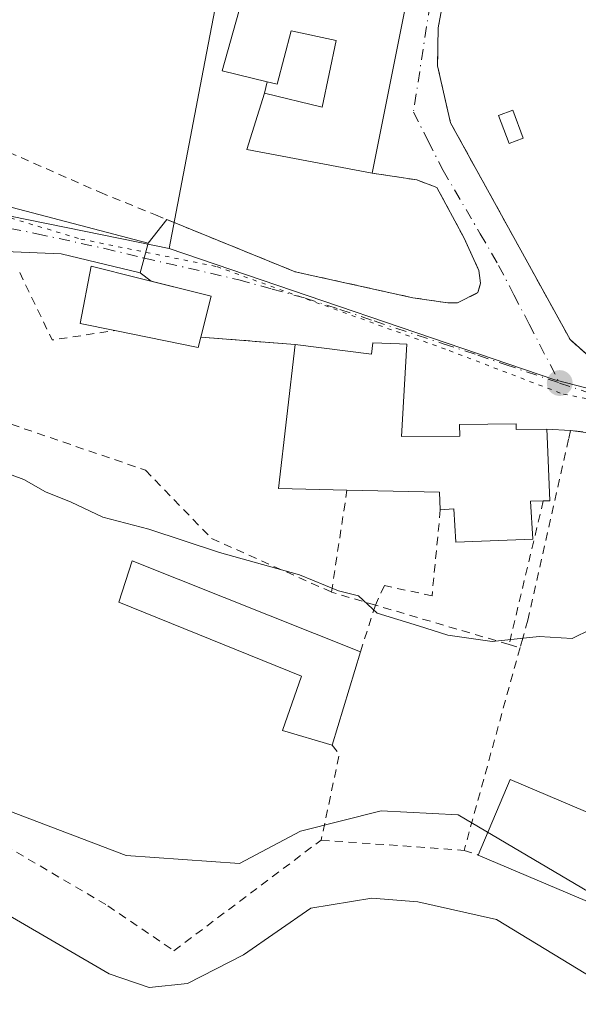
# Model space of a CAD drawing. Units: metres. Extents: x 651591 to 655049, y 4739353 to 4741742.
# Drawn here: x 652891 to 652958, y 4740843 to 4740962 of the extents above; entities that cross this region are included whole.
import ezdxf

# ---------------------------------------------------------------- set-up
doc = ezdxf.new("R2010")
doc.units = ezdxf.units.M
doc.header["$MEASUREMENT"] = 0
for name, pattern in [('DGN Style 2', [1.6480167562047852, 0.988810053722871, -0.6592067024819142]), ('DGN Style 3', [2.307223458686699, 1.648016756204785, -0.6592067024819142]), ('DGN Style 4', [2.6384748266838614, 1.318413404963828, -0.6592067024819142, 0.001648016756204785, -0.6592067024819142]), ('DGN Style 5', [1.1536117293433497, 0.4944050268614355, -0.6592067024819142])]:
    doc.linetypes.add(name, pattern=pattern)
for name, color, linetype, lineweight in [('Alambrada', 7, 'DGN Style 2', 0), ('Corriente natural lineal', 142, 'Continuous', 13), ('Curva de nivel normal', 30, 'Continuous', 0), ('Edificación Cxs', 1, 'Continuous', 13), ('Edificación industrial Cxs', 135, 'Continuous', 13), ('Edificación ligera', 1, 'Continuous', 0), ('Edificación ligera Cxs', 1, 'Continuous', 0), ('Muro lineal', 1, 'DGN Style 3', 13), ('Núcleo urbano CxS', 7, 'Continuous', 0), ('Pista no pavimentada Cxs', 111, 'Continuous', 0), ('Pista no pavimentada eje', 91, 'DGN Style 4', 0), ('Prado CxS', 92, 'Continuous', 0), ('Punto de cota en terreno', 7, 'Continuous', 0), ('Suelo desnudo CxS', 253, 'Continuous', 0), ('Valla', 7, 'DGN Style 2', 0), ('Vía pecuaria eje', 92, 'DGN Style 5', 0), ('Vía urbana Cxs', 4, 'Continuous', 0), ('Vía urbana eje', 4, 'DGN Style 4', 0)]:
    doc.layers.add(name, color=color, linetype=linetype, lineweight=lineweight)

# ---------------------------------------------------------------- blocks, each defined once
blk = doc.blocks.new('5PATER')
at = {"layer": 'Suelo desnudo CxS', "linetype": 'Continuous', "lineweight": 0}
h = blk.add_hatch(color=51, dxfattribs=at)
edge = h.paths.add_edge_path()
edge.add_ellipse((0, 0), major_axis=(-0.1095731443231308, -0.1110710700762829), ratio=0.9994222409660322, start_angle=0, end_angle=360)
blk = doc.blocks.new('*U20')
at = {"layer": 'Vía urbana Cxs', "color": 4, "linetype": 'Continuous', "lineweight": 0}
for points in [[(652941.8901000004, 4740965.340100001, 725.8249000000069), (652941.0701000001, 4740960.7601, 725.9630999999936), (652940.9801000003, 4740956.190099999, 725.4256000000024), (652942.5500999996, 4740949.3201, 724.2069999999949), (652956.9901000002, 4740923.1601, 722.359700000001), (652961.7801000001, 4740918.920100001, 722.2473000000027)], [(652969.9401000004, 4740910.5101, 721.3993999999948), (652957.0500999996, 4740912.220100001, 722.9824999999983), (652954.1901000004, 4740912.350099999, 724.6953000000068), (652950.4901000002, 4740912.3301, 725.9808000000049), (652950.4801000003, 4740912.9901, 725.4554999999964), (652943.6401000004, 4740912.9301, 724.9989999999963), (652943.6700999998, 4740911.540100001, 726.1900000000023), (652936.6201, 4740911.470100001, 727.4833000000073), (652937.2600999996, 4740922.610099999, 725.402700000006), (652936.3901000004, 4740922.6501, 725.796100000007), (652933.1601, 4740922.7601, 727.2304000000004), (652933.0100999996, 4740921.4301, 727.9207000000025), (652923.8101000005, 4740922.5701, 724.2041000000027), (652912.4200999998, 4740923.470100001, 724.5160999999936), (652913.6700999998, 4740928.4101, 724.0089000000008), (652906.4117000002, 4740930.218499999, 724.655700000003), (652905.1001000004, 4740931.220100001, 724.2214999999997), (652905.5751, 4740933.005100001, 723.317599999995), (652906.0500999996, 4740934.790100001, 723.1628999999957), (652908.3165999996, 4740937.647700001, 723.1679000000004), (652923.7801000001, 4740931.350099999, 723.0632000000041), (652938.0201000003, 4740928.210100001, 723.0623999999953), (652942.2301000003, 4740927.590100001, 722.9138999999996), (652943.4001000002, 4740927.600099999, 722.844299999997), (652945.8601000002, 4740928.840100001, 722.793399999995), (652946.1801000005, 4740929.970100001, 722.8885000000009), (652945.9600999998, 4740931.5101, 723.0684000000037), (652944.1601, 4740935.470100001, 723.4259000000021), (652940.9101, 4740941.5101, 723.8334999999935), (652938.4801000003, 4740942.4301, 724.1946999999927), (652933.1001000004, 4740943.2401, 728.7795999999945), (652937.7401000002, 4740966.590100001, 729.4545999999973)]]:
    blk.add_polyline3d(points, dxfattribs=at)

msp = doc.modelspace()

# ---------------------------------------------------------------- linework, layer by layer
at = {"layer": 'Alambrada', "color": 7, "linetype": 'DGN Style 2', "lineweight": 0, "extrusion": (0.2160925254485232, -0.06220845440270734, 0.9743891053609465), "elevation": -153122.1284180538, "flags": 128}
msp.add_lwpolyline([(4736496.199613906, 666712.0452079311), (4736496.199613906, 666710.6354955486)], dxfattribs=at)
at = {"layer": 'Alambrada', "color": 7, "linetype": 'DGN Style 2', "lineweight": 0, "extrusion": (0.6027542223231434, 0.1187049498519319, 0.7890478327403689), "elevation": 956889.1546269616, "flags": 128}
msp.add_lwpolyline([(4525366.128215849, -1227855.501939674), (4525364.861216358, -1227856.309483787), (4525355.139246637, -1227851.054180084)], dxfattribs=at)
at = {"layer": 'Alambrada', "color": 7, "linetype": 'DGN Style 2', "lineweight": 0, "extrusion": (0.1316924283439072, -0.009466586159241636, 0.9912454227200117), "elevation": 41822.82317364377, "flags": 128}
msp.add_lwpolyline([(4775475.536081022, -308510.0607002428), (4775475.536081021, -308527.5079542663)], dxfattribs=at)
at = {"layer": 'Alambrada', "color": 7, "linetype": 'DGN Style 2', "lineweight": 0}
for points in [[(652803.2600999996, 4741107.840100001, 738.7115999999951), (652804.7301000003, 4741101.170100001, 736.5555000000023), (652804.7600999996, 4741095.9301, 735.9413999999962), (652829.5500999996, 4741077.8101, 735.9887000000017), (652824.5500999996, 4741070.1501, 735.170499999993), (652796.1300999997, 4741093.340100001, 735.2768000000069), (652786.7401000002, 4741091.270099999, 734.4242999999989), (652782.0301000001, 4741087.040100001, 734.1500999999989), (652779.5900999998, 4741078.4001, 734.3717999999935), (652779.1001000004, 4741067.920100001, 732.8626999999979), (652781.1201, 4741059.860099999, 731.2739000000003), (652785.2600999996, 4741053.350099999, 730.9174000000058), (652794.1501000002, 4741046.6601, 729.948000000004), (652815.0301000001, 4741033.1601, 730.735799999995), (652829.2600999996, 4741018.920100001, 728.7958000000073), (652840.0301000001, 4741004.460100001, 728.3136999999988), (652844.5701000001, 4740991.7301, 727.8628000000026), (652850.5900999998, 4740973.9301, 725.9296999999933), (652855.6401000004, 4740966.7601, 726.0783999999985), (652862.8501000004, 4740960.1501, 726.1987999999984), (652874.1201, 4740952.4301, 725.695200000002), (652900.2301000003, 4740940.940099999, 723.4689000000071)], [(652867.0301000001, 4740914.610099999, 722.116200000004), (652863.3400999998, 4740912.7601, 725.9441999999982), (652865.9801000003, 4740902.040100001, 727.6720999999961), (652866.8000999996, 4740887.5601, 734.6922999999952), (652868.8201000001, 4740879.590100001, 730.3608999999997), (652872.0301000001, 4740873.4001, 726.3748999999953), (652876.9200999998, 4740868.0601, 729.0179999999964), (652888.7401000002, 4740862.1801, 728.7026999999945), (652901.1901000004, 4740854.880100001, 730.9467000000004), (652909.1700999998, 4740849.460100001, 731.9321000000054), (652926.9401000004, 4740862.800100001, 723.4082000000053)], [(652867.0301000001, 4740914.610099999, 722.116200000004), (652887.0701000001, 4740910.920100001, 721.3631000000024), (652887.9801000003, 4740913.4901, 721.6857000000019), (652905.7301000003, 4740907.420100001, 721.4792000000016), (652913.7100999998, 4740899.1801, 722.686799999996), (652928.1901000004, 4740892.710100001, 720.5632000000041)], [(652941.3201000001, 4740902.640100001, 726.686600000001), (652940.3201000001, 4740892.270099999, 721.3935000000056), (652934.5701000001, 4740893.4901, 721.2403999999952), (652933.4801000003, 4740891.140100001, 720.824299999993), (652931.6700999998, 4740885.5101, 720.4199999999983)]]:
    msp.add_polyline3d(points, dxfattribs=at)
at = {"layer": 'Corriente natural lineal', "color": 142, "linetype": 'Continuous', "lineweight": 13}
msp.add_polyline3d([(652861.8901000004, 4740876.5001, 719.6420000000071), (652875.1300999997, 4740862.620100001, 718.527700000006), (652889.6901000004, 4740853.460100001, 718.7863000000071), (652901.3601000002, 4740846.6601, 718.7837000000001), (652906.1901000004, 4740845.030099999, 718.3491000000067), (652910.8101000005, 4740845.5101, 718.1484000000055), (652917.5800999999, 4740848.970100001, 718.2116999999998), (652925.6801000005, 4740854.590100001, 717.8868999999977), (652933.0701000001, 4740855.790100001, 717.3214000000008), (652938.6201, 4740855.340100001, 717.4619999999995), (652948.0800999999, 4740853.210100001, 717.0809000000008), (652969.6801000005, 4740840.120100001, 716.7060000000056), (652975.6501000002, 4740835.9801, 716.2848999999987), (652979.8201000001, 4740831.1601, 716.458700000003), (652983.3000999996, 4740817.050100001, 716.5252999999939), (652985.7100999998, 4740799.390100001, 716.1646000000038), (652990.9101999998, 4740793.421700001, 715.2250000000058), (653010.119, 4740786.912900001, 715.2373999999982), (653025.8727000002, 4740782.7247, 714.8003999999929)], dxfattribs=at)
at = {"layer": 'Curva de nivel normal', "color": 30, "linetype": 'Continuous', "lineweight": 0, "elevation": 720, "flags": 128}
msp.add_lwpolyline([(652959.5099999999, 4740888.2501), (652957.2400000002, 4740887.110099999), (652953.2400000002, 4740887.340100001), (652947.5700000003, 4740886.770099999), (652942.2199999997, 4740887.520099999), (652938.7000000002, 4740888.6601), (652933.7000000002, 4740890.190099999), (652931.4299999997, 4740892.2501), (652929.0499999998, 4740892.860099999), (652924.3200000003, 4740894.790100001), (652914.6600000003, 4740897.4801), (652906.1399999997, 4740900.3101), (652900.5899999999, 4740901.7401), (652896.7599999999, 4740903.5701), (652893.6799999997, 4740904.8201), (652891.0599999997, 4740906.300100001), (652887.8899999997, 4740907.440099999)], dxfattribs=at)
at = {"layer": 'Edificación Cxs', "color": 1, "linetype": 'Continuous', "lineweight": 13, "elevation": 732.4714999999999, "flags": 128}
msp.add_lwpolyline([(652937.7401000002, 4740966.590100001), (652933.1001000004, 4740943.2401), (652917.9600999998, 4740946.100099999), (652920.0800999999, 4740952.9101), (652927.0701000001, 4740951.190099999), (652928.7500999998, 4740959.2601), (652923.3000999996, 4740960.4301), (652921.6201, 4740953.9901), (652920.4401000004, 4740954.270099999), (652914.9901000002, 4740955.5701), (652919.6700999998, 4740972.2301)], dxfattribs=at)
at = {"layer": 'Edificación Cxs', "color": 1, "linetype": 'Continuous', "lineweight": 13, "extrusion": (-0.355054105832302, -0.02979968403026118, 0.9343706763181949), "elevation": -372420.2957842742, "flags": 128}
msp.add_lwpolyline([(-4669736.159062691, 978682.967605365), (-4669737.910323755, 978677.2716019466), (-4669754.120537312, 978683.7540158886)], dxfattribs=at)
at = {"layer": 'Edificación Cxs', "color": 1, "linetype": 'Continuous', "lineweight": 13, "extrusion": (-0.2574946325852286, -0.2576628625687278, 0.9312928451581098), "elevation": -1389013.068005832, "flags": 128}
msp.add_lwpolyline([(-2889414.021325852, 3553138.652016042), (-2889426.752082847, 3553129.332590448), (-2889430.066351421, 3553136.114073023)], dxfattribs=at)
at = {"layer": 'Edificación Cxs', "color": 1, "linetype": 'Continuous', "lineweight": 13, "flags": 128}
for points, elevation in [([(652912.4200999998, 4740923.470100001), (652912.1001000004, 4740922.2301), (652902.0401, 4740924.2601), (652897.8501000004, 4740925.110099999), (652899.1700999998, 4740932.020099999), (652904.9200999998, 4740930.590100001), (652913.6700999998, 4740928.4101)], 724.6334000000061), ([(652937.2600999996, 4740922.610099999), (652936.6201, 4740911.470100001), (652943.6700999998, 4740911.540100001), (652943.6401000004, 4740912.9301), (652950.4801000003, 4740912.9901), (652950.4901000002, 4740912.3301), (652954.1901000004, 4740912.350099999), (652954.2200999996, 4740911.5101), (652954.5201000003, 4740903.720100001), (652953.7401000002, 4740903.720100001), (652952.2100999998, 4740903.6801), (652952.4700999996, 4740899.0801), (652943.1901000004, 4740898.7401), (652942.9600999998, 4740902.7601), (652941.3201000001, 4740902.640100001), (652941.2100999998, 4740904.7601), (652930.0500999996, 4740905.0101), (652921.8000999996, 4740905.220100001), (652923.8101000005, 4740922.5701), (652933.0100999996, 4740921.4301), (652933.1601, 4740922.7601), (652936.3901000004, 4740922.6501)], 728.781799999997), ([(652931.6700999998, 4740885.5101), (652928.2600999996, 4740874.2601), (652922.2901, 4740876.0001), (652924.5800999999, 4740882.5801), (652902.5301000001, 4740891.5101), (652904.1101000002, 4740896.4801)], 720.918000000005)]:
    msp.add_lwpolyline(points, close=True, dxfattribs=dict(at, elevation=elevation))
at = {"layer": 'Edificación Cxs', "color": 1, "linetype": 'Continuous', "lineweight": 13, "extrusion": (-0.02579072565042285, -0.1794043216316479, 0.9834373024500916), "elevation": -866668.728002436, "flags": 128}
msp.add_lwpolyline([(-28339.77969200618, 4706456.488206293), (-28339.9199903385, 4706455.193851805), (-28350.16648142342, 4706455.781442397)], dxfattribs=at)
at = {"layer": 'Edificación Cxs', "color": 1, "linetype": 'Continuous', "lineweight": 13, "extrusion": (-0.3182741302568445, -0.01925314118046662, 0.9478031940038683), "elevation": -298400.0063922679, "flags": 128}
msp.add_lwpolyline([(-4692829.311420404, 889274.4133091883), (-4692830.01918827, 889265.7382314445), (-4692847.216162808, 889268.9603762962)], dxfattribs=at)
at = {"layer": 'Edificación Cxs', "color": 1, "linetype": 'Continuous', "lineweight": 13, "extrusion": (-0.1603103558082943, -0.4941544139168561, 0.854465918002062), "elevation": -2446790.291969892, "flags": 128}
msp.add_lwpolyline([(-841878.1101061241, 4025785.544874507), (-841878.8689305387, 4025787.865149202), (-841889.5614447719, 4025784.113133742)], dxfattribs=at)
at = {"layer": 'Edificación Cxs', "color": 1, "linetype": 'Continuous', "lineweight": 13, "extrusion": (0.006310643128230476, 0.02081957043712826, 0.9997633326293387), "elevation": 103543.8680691011, "flags": 128}
msp.add_lwpolyline([(750370.1220567145, -4725308.355230436), (750370.1220567146, -4725296.596997846)], dxfattribs=at)
at = {"layer": 'Edificación Cxs', "color": 1, "linetype": 'Continuous', "lineweight": 13}
for points in [[(652932.2801000001, 4740992.0701, 730.6771000000008), (652942.3800999997, 4740988.6801, 730.838699999993), (652941.5301000001, 4740986.5101, 730.6367000000029), (652935.9600999998, 4740972.1601, 729.7614000000032), (652937.6001000004, 4740971.5001, 729.1548999999941), (652936.5301000001, 4740967.7501, 730.3555999999954), (652937.9200999998, 4740967.440099999, 729.4064999999973), (652937.7401000002, 4740966.590100001, 729.4545999999973), (652933.1001000004, 4740943.2401, 728.7795999999945)], [(652920.0800999999, 4740952.9101, 727.8551000000007), (652927.0701000001, 4740951.190099999, 730.5746999999974), (652928.7500999998, 4740959.2601, 730.5638999999939), (652923.3000999996, 4740960.4301, 731.242499999993), (652921.6201, 4740953.9901, 728.8231999999989), (652920.4401000004, 4740954.270099999, 728.5400999999983)], [(652902.0401, 4740924.2601, 724.3880000000064), (652897.8501000004, 4740925.110099999, 723.7453999999999), (652899.1700999998, 4740932.020099999, 723.4578000000038), (652904.9200999998, 4740930.590100001, 724.6334000000061), (652913.6700999998, 4740928.4101, 724.0089000000008), (652912.4200999998, 4740923.470100001, 724.5160999999936)], [(652923.8101000005, 4740922.5701, 724.2041000000027), (652933.0100999996, 4740921.4301, 727.9207000000025), (652933.1601, 4740922.7601, 727.2304000000004), (652936.3901000004, 4740922.6501, 725.796100000007), (652937.2600999996, 4740922.610099999, 725.402700000006)], [(652937.2600999996, 4740922.610099999, 725.402700000006), (652936.6201, 4740911.470100001, 727.4833000000073), (652943.6700999998, 4740911.540100001, 726.1900000000023), (652943.6401000004, 4740912.9301, 724.9989999999963), (652950.4801000003, 4740912.9901, 725.4554999999964), (652950.4901000002, 4740912.3301, 725.9808000000049), (652954.1901000004, 4740912.350099999, 724.6953000000068), (652954.2200999996, 4740911.5101, 725.1919000000053), (652954.5201000003, 4740903.720100001, 726.1649999999936), (652953.7401000002, 4740903.720100001, 727.1423999999971)], [(652953.7401000002, 4740903.720100001, 727.1423999999971), (652952.2100999998, 4740903.6801, 728.781799999997), (652952.4700999996, 4740899.0801, 725.6569000000018), (652943.1901000004, 4740898.7401, 724.9379000000046), (652942.9600999998, 4740902.7601, 727.7669000000024), (652941.3201000001, 4740902.640100001, 726.686600000001)], [(652928.2600999996, 4740874.2601, 720.6757999999973), (652922.2901, 4740876.0001, 720.011599999998), (652924.5800999999, 4740882.5801, 720.9180000000051), (652902.5301000001, 4740891.5101, 719.6187000000064), (652904.1101000002, 4740896.4801, 720.0118999999977), (652931.6700999998, 4740885.5101, 720.4199999999983)]]:
    msp.add_polyline3d(points, dxfattribs=at)
at = {"layer": 'Edificación industrial Cxs', "color": 135, "linetype": 'Continuous', "lineweight": 13, "extrusion": (0.04150764813729921, 0.08055303593071335, 0.9958856980338937), "elevation": 409710.9587184114, "flags": 128}
msp.add_lwpolyline([(1591126.904153393, -4494725.128702883), (1591127.654342515, -4494735.008605633), (1591087.952780706, -4494738.007999767)], dxfattribs=at)
at = {"layer": 'Edificación industrial Cxs', "color": 135, "linetype": 'Continuous', "lineweight": 13, "extrusion": (0.03535205375160982, 0.04136447598209803, 0.9985185088030517), "elevation": 219906.0712252129, "flags": 128}
msp.add_lwpolyline([(2583724.413964373, -4022201.284900884), (2583721.433854766, -4022191.873567655), (2583759.38583365, -4022179.836029547)], dxfattribs=at)
at = {"layer": 'Edificación industrial Cxs', "color": 135, "linetype": 'Continuous', "lineweight": 13}
msp.add_3dface([(652986.3901000004, 4740854.5601, 720.9300999999978), (652982.5500999996, 4740845.4801, 720.9300999999978), (652945.8901000004, 4740861.0001, 720.9300999999978), (652949.7301000003, 4740870.090100001, 720.9300999999978)], dxfattribs=at)
at = {"layer": 'Edificación ligera', "color": 1, "linetype": 'Continuous', "lineweight": 0}
msp.add_polyline3d([(652951.3344999999, 4740947.475299999, 723.7452999999952), (652949.6179999998, 4740946.831599999, 723.8463000000047), (652948.3479000004, 4740950.2183, 724.0629000000046), (652950.0645000003, 4740950.862000001, 724.0347000000039), (652951.3344999999, 4740947.475299999, 723.7452999999952)], dxfattribs=at)
at = {"layer": 'Edificación ligera Cxs', "color": 1, "linetype": 'Continuous', "lineweight": 0}
msp.add_3dface([(652951.3344999999, 4740947.475299999, 724.0629000000046), (652949.6179999998, 4740946.831599999, 724.0629000000046), (652948.3479000004, 4740950.2183, 724.0629000000046), (652950.0645000003, 4740950.862000001, 724.0629000000046)], dxfattribs=at)
at = {"layer": 'Muro lineal', "color": 1, "linetype": 'DGN Style 3', "lineweight": 13, "extrusion": (-0.1120223887571665, -0.4231956901745661, 0.8990864208933483), "elevation": -2078838.101278422, "flags": 128}
msp.add_lwpolyline([(-581993.3256003301, 4271143.750879882), (-581993.3256003303, 4271142.186135494)], dxfattribs=at)
at = {"layer": 'Núcleo urbano CxS', "color": 7, "linetype": 'Continuous', "lineweight": 0}
for points in [[(652858.4798999998, 4741026.536699999, 729.9376000000047), (652871.4068999998, 4741022.4965, 732.0124999999972), (652881.9253000002, 4741019.2093, 731.8034000000043), (652897.0683000004, 4741018.234099999, 731.4909999999945), (652914.6561000004, 4741010.4191, 731.5810000000056), (652909.9331, 4740999.494899999, 727.9426999999997), (652906.8410999998, 4740992.3433, 725.7887999999948), (652913.1901000004, 4740982.087300001, 725.7410999999993), (652913.1901000004, 4740972.314300001, 725.3058000000019), (652915.1435000002, 4740968.406300001, 725.2749999999943), (652912.6869000001, 4740955.6075, 724.262600000002), (652908.5734999999, 4740934.1765, 722.6267999999982)], [(652988.9042999997, 4740968.897700001, 725.584799999997), (652996.2319, 4740958.1501, 724.3580999999978), (652995.8328999998, 4740956.340299999, 724.1720999999961), (652985.7090999996, 4740910.4279, 721.2580000000017), (652955.1327000001, 4740918.296499999, 721.9064999999973), (652908.5734999999, 4740934.1765, 722.6267999999982), (652912.6869000001, 4740955.6075, 724.262600000002), (652915.1435000002, 4740968.406300001, 725.2749999999943)], [(652908.5734999999, 4740934.1765, 722.6267999999982), (652955.1327000001, 4740918.296499999, 721.9064999999973), (652985.7090999996, 4740910.4279, 721.2580000000017), (652995.8328999998, 4740956.340299999, 724.1720999999961), (652996.2319, 4740958.1501, 724.3580999999978)], [(652908.5734999999, 4740934.1765, 722.6267999999982), (652955.1327000001, 4740918.296499999, 721.9064999999973), (652985.7090999996, 4740910.4279, 721.2580000000017), (652995.8328999998, 4740956.340299999, 724.1720999999961), (652996.2319, 4740958.1501, 724.3580999999978)], [(652981.5761000002, 4740843.3563, 717.5335999999952), (652943.4753000002, 4740865.8267, 718.9581000000035), (652934.1936999997, 4740866.314300001, 719.0034000000014), (652924.4247000003, 4740863.8729, 718.8374000000041), (652917.0972999996, 4740859.965299999, 718.8313000000054), (652903.4206999998, 4740860.940500001, 718.9516000000004), (652889.2528999997, 4740866.3145, 719.1695999999939), (652876.0635000002, 4740876.575099999, 719.363599999997), (652870.6939000003, 4740892.692500001, 719.5513000000064), (652867.2735000001, 4740906.368899999, 719.849000000002), (652861.8995000003, 4740918.5833, 720.749800000005), (652863.8537, 4740927.864700001, 720.7553999999947), (652868.2484999998, 4740939.5877, 722.1174000000028), (652881.9250999996, 4740939.5877, 722.1955000000017), (652882.8909, 4740939.3915, 722.2093000000023), (652904.8361000001, 4740934.9353, 722.6039000000019), (652908.5734999999, 4740934.1765, 722.6267999999982), (652955.1327000001, 4740918.296499999, 721.9064999999973), (652985.7090999996, 4740910.4279, 721.2580000000017)], [(652908.5734999999, 4740934.1765, 722.6267999999982), (652904.8361000001, 4740934.9353, 722.6039000000019), (652882.8909, 4740939.3915, 722.2093000000023), (652881.9250999996, 4740939.5877, 722.1955000000017), (652868.2484999998, 4740939.5877, 722.1174000000028), (652863.8537, 4740927.864700001, 720.7553999999947), (652861.8995000003, 4740918.5833, 720.749800000005), (652867.2735000001, 4740906.368899999, 719.849000000002), (652870.6939000003, 4740892.692500001, 719.5513000000064), (652876.0635000002, 4740876.575099999, 719.363599999997), (652889.2528999997, 4740866.3145, 719.1695999999939), (652903.4206999998, 4740860.940500001, 718.9516000000004), (652917.0972999996, 4740859.965299999, 718.8313000000054), (652924.4247000003, 4740863.8729, 718.8374000000041), (652934.1936999997, 4740866.314300001, 719.0034000000014), (652943.4753000002, 4740865.8267, 718.9581000000035), (652981.5761000002, 4740843.3563, 717.5335999999952), (652987.4414999997, 4740849.2171, 717.920299999998), (652991.8081, 4740854.910700001, 718.1981999999989), (652994.0730999997, 4740857.8641, 718.3301000000066), (653001.0987, 4740851.106100001, 717.9483000000037), (653006.7625000002, 4740845.658100001, 717.5274000000064), (653022.6221000003, 4740834.271299999, 717.2617000000029), (653043.6391000003, 4740825.612299999, 717.5831000000035)]]:
    msp.add_polyline3d(points, dxfattribs=at)
at = {"layer": 'Pista no pavimentada Cxs', "color": 111, "linetype": 'Continuous', "lineweight": 0, "extrusion": (0.966369591733545, -0.2571571740643098, 1.736366841377075e-16), "elevation": -588216.8399697898, "flags": 128}
msp.add_lwpolyline([(4749394.692317504, 723.1629000000978), (4749392.845198125, 723.3176000000971), (4749390.998078747, 724.2215000001017)], dxfattribs=at)
at = {"layer": 'Pista no pavimentada Cxs', "color": 111, "linetype": 'Continuous', "lineweight": 0, "extrusion": (0.006180684033816785, 0.5544600344728615, 0.832187400359575), "elevation": 2633294.975865267, "flags": 128}
msp.add_lwpolyline([(-600019.6524040475, -3950752.892141436), (-600010.0972476307, -3950755.540138931), (-599996.5220715373, -3950756.007231046)], dxfattribs=at)
at = {"layer": 'Pista no pavimentada Cxs', "color": 111, "linetype": 'Continuous', "lineweight": 0}
for points in [[(652782.3753000004, 4741053.4911, 729.948000000004), (652789.9301000005, 4741048.050100001, 730.4593000000023), (652802.3300999999, 4741039.8101, 728.629700000005), (652812.7301000003, 4741031.9901, 728.8944999999949), (652820.0000999998, 4741025.140100001, 731.209400000007), (652825.6101000002, 4741019.0601, 727.710500000001), (652830.4501, 4741012.8301, 727.1735000000045), (652833.1601, 4741008.610099999, 726.7608000000037), (652838.0301000001, 4740999.9001, 725.2798999999941), (652843.9700999996, 4740987.540100001, 728.2210000000051), (652848.4101, 4740976.720100001, 725.3822999999975), (652850.5701000001, 4740972.210100001, 726.2581000000064), (652852.7500999998, 4740968.720100001, 726.1910999999964), (652855.9401000004, 4740964.870100001, 726.1009999999952), (652865.4200999998, 4740955.2501, 726.2258000000003), (652872.6201, 4740948.700099999, 723.5010000000038), (652876.5800999999, 4740945.6501, 722.7498999999953), (652881.8501000004, 4740942.140100001, 722.7936000000045), (652887.9101, 4740939.540100001, 723.3641000000061), (652906.0500999996, 4740934.790100001, 723.1628999999957)], [(652855.9401000004, 4740964.870100001, 726.1009999999952), (652865.4200999998, 4740955.2501, 726.2258000000003), (652872.6201, 4740948.700099999, 723.5010000000038), (652876.5800999999, 4740945.6501, 722.7498999999953), (652881.8501000004, 4740942.140100001, 722.7936000000045), (652887.9101, 4740939.540100001, 723.3641000000061), (652906.0500999996, 4740934.790100001, 723.1628999999957), (652905.5751, 4740933.005100001, 723.317599999995), (652905.1001000004, 4740931.220100001, 724.2214999999997), (652895.5701000001, 4740933.530099999, 722.7532000000066), (652882.0000999998, 4740934.0701, 722.4942000000011), (652878.3812999995, 4740936.3805, 721.9256000000024), (652874.0683000004, 4740938.9005, 721.9320000000008), (652871.9358999999, 4740941.129699999, 722.1834999999992), (652869.8037, 4740943.9889, 722.5047999999952), (652864.2701000003, 4740952.0601, 726.9606000000058), (652863.2301000003, 4740952.9001, 727.8896999999997), (652853.7100999998, 4740962.280099999, 726.755999999994)]]:
    msp.add_polyline3d(points, dxfattribs=at)
at = {"layer": 'Pista no pavimentada eje', "color": 91, "linetype": 'DGN Style 4', "lineweight": 0}
msp.add_polyline3d([(652877.6542999997, 4740940.451300001, 722.1157999999997), (652882.0159, 4740938.415899999, 722.1619999999967), (652886.7165000001, 4740937.1075, 722.2305999999954), (652892.6287000002, 4740935.944499999, 722.5280000000057), (652900.8101000005, 4740934.1601, 723.3001999999979), (652905.5751, 4740933.005100001, 723.317599999995)], dxfattribs=at)
at = {"layer": 'Prado CxS', "color": 92, "linetype": 'Continuous', "lineweight": 0}
for points in [[(652858.4798999998, 4741026.536699999, 729.9376000000047), (652871.4068999998, 4741022.4965, 732.0124999999972), (652881.9253000002, 4741019.2093, 731.8034000000043), (652897.0683000004, 4741018.234099999, 731.4909999999945), (652914.6561000004, 4741010.4191, 731.5810000000056), (652909.9331, 4740999.494899999, 727.9426999999997), (652906.8410999998, 4740992.3433, 725.7887999999948), (652913.1901000004, 4740982.087300001, 725.7410999999993), (652913.1901000004, 4740972.314300001, 725.3058000000019), (652915.1435000002, 4740968.406300001, 725.2749999999943), (652912.6869000001, 4740955.6075, 724.262600000002), (652908.5734999999, 4740934.1765, 722.6267999999982)], [(652915.1435000002, 4740968.406300001, 725.2749999999943), (652912.6869000001, 4740955.6075, 724.262600000002), (652908.5734999999, 4740934.1765, 722.6267999999982), (652904.8361000001, 4740934.9353, 722.6039000000019), (652882.8909, 4740939.3915, 722.2093000000023), (652881.9250999996, 4740939.5877, 722.1955000000017), (652868.2484999998, 4740939.5877, 722.1174000000028), (652863.8537, 4740927.864700001, 720.7553999999947), (652861.8995000003, 4740918.5833, 720.749800000005), (652867.2735000001, 4740906.368899999, 719.849000000002), (652870.6939000003, 4740892.692500001, 719.5513000000064), (652876.0635000002, 4740876.575099999, 719.363599999997), (652889.2528999997, 4740866.3145, 719.1695999999939), (652903.4206999998, 4740860.940500001, 718.9516000000004), (652917.0972999996, 4740859.965299999, 718.8313000000054), (652924.4247000003, 4740863.8729, 718.8374000000041), (652934.1936999997, 4740866.314300001, 719.0034000000014), (652943.4753000002, 4740865.8267, 718.9581000000035), (652981.5761000002, 4740843.3563, 717.5335999999952)], [(652908.5734999999, 4740934.1765, 722.6267999999982), (652904.8361000001, 4740934.9353, 722.6039000000019), (652882.8909, 4740939.3915, 722.2093000000023), (652881.9250999996, 4740939.5877, 722.1955000000017), (652868.2484999998, 4740939.5877, 722.1174000000028), (652863.8537, 4740927.864700001, 720.7553999999947), (652861.8995000003, 4740918.5833, 720.749800000005), (652867.2735000001, 4740906.368899999, 719.849000000002), (652870.6939000003, 4740892.692500001, 719.5513000000064), (652876.0635000002, 4740876.575099999, 719.363599999997), (652889.2528999997, 4740866.3145, 719.1695999999939), (652903.4206999998, 4740860.940500001, 718.9516000000004), (652917.0972999996, 4740859.965299999, 718.8313000000054), (652924.4247000003, 4740863.8729, 718.8374000000041), (652934.1936999997, 4740866.314300001, 719.0034000000014), (652943.4753000002, 4740865.8267, 718.9581000000035), (652981.5761000002, 4740843.3563, 717.5335999999952), (652987.4414999997, 4740849.2171, 717.920299999998), (652991.8081, 4740854.910700001, 718.1981999999989), (652994.0730999997, 4740857.8641, 718.3301000000066), (653001.0987, 4740851.106100001, 717.9483000000037), (653006.7625000002, 4740845.658100001, 717.5274000000064), (653022.6221000003, 4740834.271299999, 717.2617000000029), (653043.6391000003, 4740825.612299999, 717.5831000000035)]]:
    msp.add_polyline3d(points, dxfattribs=at)
at = {"layer": 'Valla', "color": 7, "linetype": 'DGN Style 2', "lineweight": 0, "extrusion": (-0.2133402433260522, -0.1732116940180232, 0.9615007278379916), "elevation": -959777.3028168369, "flags": 128}
msp.add_lwpolyline([(-3269051.515022676, 3360777.518283808), (-3269042.718477679, 3360775.355274918), (-3269038.838334744, 3360782.206743858)], dxfattribs=at)
at = {"layer": 'Valla', "color": 7, "linetype": 'DGN Style 2', "lineweight": 0, "extrusion": (0.02721233814648112, -0.002150228652428353, 0.9996273631555631), "elevation": 8297.450190026198, "flags": 128}
msp.add_lwpolyline([(4777622.782472225, -277312.4651221995), (4777622.782472225, -277323.8948835276)], dxfattribs=at)
at = {"layer": 'Valla', "color": 7, "linetype": 'DGN Style 2', "lineweight": 0}
for points in [[(652944.4401000004, 4740968.380100001, 725.5593999999984), (652941.8901000004, 4740965.340100001, 725.8249000000069), (652941.0701000001, 4740960.7601, 725.9630999999936), (652940.9801000003, 4740956.190099999, 725.4256000000024), (652942.5500999996, 4740949.3201, 724.2069999999949), (652956.9901000002, 4740923.1601, 722.359700000001), (652961.7801000001, 4740918.920100001, 722.2473000000027), (652973.0500999996, 4740915.9801, 722.2565999999933), (652994.6501000002, 4740910.350099999, 723.758600000001)], [(652900.2301000003, 4740940.940099999, 723.4689000000071), (652906.9600999998, 4740938.200099999, 723.1487999999954), (652923.7801000001, 4740931.350099999, 723.0632000000041), (652938.0201000003, 4740928.210100001, 723.0623999999953), (652942.2301000003, 4740927.590100001, 722.9138999999996), (652943.4001000002, 4740927.600099999, 722.844299999997), (652945.8601000002, 4740928.840100001, 722.793399999995), (652946.1801000005, 4740929.970100001, 722.8885000000009), (652945.9600999998, 4740931.5101, 723.0684000000037), (652944.1601, 4740935.470100001, 723.4259000000021), (652940.9101, 4740941.5101, 723.8334999999935), (652938.4801000003, 4740942.4301, 724.1946999999927), (652933.1001000004, 4740943.2401, 728.7795999999945)], [(652978.0100999996, 4740909.190099999, 722.5225999999967), (652969.9401000004, 4740910.5101, 721.3993999999948), (652957.0500999996, 4740912.220100001, 722.9824999999983), (652956.8000999996, 4740911.1501, 723.4306000000071), (652951.8701, 4740889.3101, 722.3993000000046), (652951.2600999996, 4740887.140100001, 722.3214000000008), (652950.9401000004, 4740886.020099999, 721.7299000000058), (652944.1901000004, 4740861.5601, 721.1046000000061), (652945.8901000004, 4740861.0001, 720.9300999999978)], [(652953.7401000002, 4740903.720100001, 727.1423999999971), (652949.6201, 4740886.4001, 722.0469000000013), (652933.4801000003, 4740891.140100001, 720.824299999993), (652928.1901000004, 4740892.710100001, 720.5632000000041), (652930.0500999996, 4740905.0101, 725.9428000000045)]]:
    msp.add_polyline3d(points, dxfattribs=at)
at = {"layer": 'Vía pecuaria eje', "color": 92, "linetype": 'DGN Style 5', "lineweight": 0}
msp.add_polyline3d([(652855.5865000002, 4740962.1044, 726.3631000000024), (652870.4039000003, 4740949.4783, 723.7657000000036), (652880.6059999998, 4740940.4944, 722.3945999999996), (652897.9178999999, 4740935.2906, 722.8190999999933), (652914.3459999999, 4740931.9682, 722.8666999999988), (652942.4036999998, 4740921.840700001, 722.261599999998), (652956.1671000002, 4740916.5777, 722.2014000000055), (652967.2608000003, 4740914.555400001, 721.8562999999995), (652987.8234999999, 4740909.671800001, 722.2407999999997), (653006.8035000004, 4740903.318399999, 724.8368000000046), (653016.3145000003, 4740899.825999999, 721.8632000000072), (653024.3947000002, 4740892.252400001, 720.7743000000046), (653041.6649000002, 4740880.143300001, 720.5823999999994), (653048.5146000005, 4740874.782600001, 719.6466999999975), (653064.0857999995, 4740861.234300001, 718.9192999999942), (653069.7251000004, 4740860.224400001, 718.8785999999964), (653094.0499, 4740858.7937, 719.3040000000037), (653112.0372000001, 4740857.862600001, 718.9717999999993), (653120.6985999999, 4740856.1305, 718.8653000000049), (653137.8348000003, 4740845.323899999, 724.0725999999996), (653144.4420999996, 4740841.284600001, 722.4156999999979), (653154.2898000004, 4740838.002699999, 721.7841000000044)], dxfattribs=at)
at = {"layer": 'Vía urbana Cxs', "color": 4, "linetype": 'Continuous', "lineweight": 0, "extrusion": (-0.0008518811201631084, -0.001074050513602704, 0.9999990603565843), "elevation": -4925.039563099553, "flags": 128}
msp.add_lwpolyline([(652906.4292414287, 4740932.234892501), (652908.6957448657, 4740935.09249415)], dxfattribs=at)
at = {"layer": 'Vía urbana Cxs', "color": 4, "linetype": 'Continuous', "lineweight": 0, "extrusion": (0.966369591733545, -0.2571571740643098, 1.736366841377075e-16), "elevation": -588216.8399697898, "flags": 128}
msp.add_lwpolyline([(4749394.692317504, 723.1629000000978), (4749392.845198125, 723.3176000000971), (4749390.998078747, 724.2215000001017)], dxfattribs=at)
at = {"layer": 'Vía urbana Cxs', "color": 4, "linetype": 'Continuous', "lineweight": 0, "extrusion": (-0.2022227843102337, 0.1544269145455012, 0.9670875211529582), "elevation": 600795.4787351085, "flags": 128}
msp.add_lwpolyline([(-4164180.006015097, -2280648.222433016), (-4164180.006015097, -2280649.928899178)], dxfattribs=at)
at = {"layer": 'Vía urbana Cxs', "color": 4, "linetype": 'Continuous', "lineweight": 0, "extrusion": (0.106966796052937, 0.07472776120250031, 0.9914503851670197), "elevation": 424836.8684006328, "flags": 128}
msp.add_lwpolyline([(3512537.243774282, -3222459.658232443), (3512540.577558585, -3222463.545292265), (3512546.216881797, -3222458.58837134)], dxfattribs=at)
at = {"layer": 'Vía urbana Cxs', "color": 4, "linetype": 'Continuous', "lineweight": 0, "extrusion": (0.02721233814648112, -0.002150228652428353, 0.9996273631555631), "elevation": 8297.450190026198, "flags": 128}
msp.add_lwpolyline([(4777622.782472225, -277323.8948835276), (4777622.782472225, -277312.4651221995)], dxfattribs=at)
at = {"layer": 'Vía urbana Cxs', "color": 4, "linetype": 'Continuous', "lineweight": 0, "extrusion": (0.5128700011772866, -0.02331227251259873, 0.8581496954743435), "elevation": 224981.0726324321, "flags": 128}
msp.add_lwpolyline([(4765671.411875804, -374648.6642967691), (4765671.411875804, -374645.3281037537)], dxfattribs=at)
at = {"layer": 'Vía urbana Cxs', "color": 4, "linetype": 'Continuous', "lineweight": 0, "extrusion": (0.1446003008488794, 0.9826759258027198, 0.115925742793312), "elevation": 4753281.903205392, "flags": 128}
msp.add_lwpolyline([(44168.91658486112, -554040.6194093913), (44177.09277682146, -554041.75023354), (44190.09439444751, -554040.1563876445)], dxfattribs=at)
at = {"layer": 'Vía urbana Cxs', "color": 4, "linetype": 'Continuous', "lineweight": 0}
for points in [[(652933.1001000004, 4740943.2401, 728.7795999999945), (652937.7401000002, 4740966.590100001, 729.4545999999973), (652937.9200999998, 4740967.440099999, 729.4064999999973), (652936.5301000001, 4740967.7501, 730.3555999999954), (652937.6001000004, 4740971.5001, 729.1548999999941), (652935.9600999998, 4740972.1601, 729.7614000000032), (652941.5301000001, 4740986.5101, 730.6367000000029), (652942.3800999997, 4740988.6801, 730.838699999993)], [(652944.4401000004, 4740968.380100001, 725.5593999999984), (652941.8901000004, 4740965.340100001, 725.8249000000069), (652941.0701000001, 4740960.7601, 725.9630999999936), (652940.9801000003, 4740956.190099999, 725.4256000000024), (652942.5500999996, 4740949.3201, 724.2069999999949), (652956.9901000002, 4740923.1601, 722.359700000001), (652961.7801000001, 4740918.920100001, 722.2473000000027), (652973.0500999996, 4740915.9801, 722.2565999999933)], [(652908.3165999996, 4740937.647700001, 723.1679000000004), (652923.7801000001, 4740931.350099999, 723.0632000000041), (652938.0201000003, 4740928.210100001, 723.0623999999953), (652942.2301000003, 4740927.590100001, 722.9138999999996), (652943.4001000002, 4740927.600099999, 722.844299999997), (652945.8601000002, 4740928.840100001, 722.793399999995), (652946.1801000005, 4740929.970100001, 722.8885000000009), (652945.9600999998, 4740931.5101, 723.0684000000037), (652944.1601, 4740935.470100001, 723.4259000000021), (652940.9101, 4740941.5101, 723.8334999999935), (652938.4801000003, 4740942.4301, 724.1946999999927), (652933.1001000004, 4740943.2401, 728.7795999999945)], [(652937.2600999996, 4740922.610099999, 725.402700000006), (652936.3901000004, 4740922.6501, 725.796100000007), (652933.1601, 4740922.7601, 727.2304000000004), (652933.0100999996, 4740921.4301, 727.9207000000025), (652923.8101000005, 4740922.5701, 724.2041000000027)], [(652954.1901000004, 4740912.350099999, 724.6953000000068), (652950.4901000002, 4740912.3301, 725.9808000000049), (652950.4801000003, 4740912.9901, 725.4554999999964), (652943.6401000004, 4740912.9301, 724.9989999999963), (652943.6700999998, 4740911.540100001, 726.1900000000023), (652936.6201, 4740911.470100001, 727.4833000000073), (652937.2600999996, 4740922.610099999, 725.402700000006)]]:
    msp.add_polyline3d(points, dxfattribs=at)
at = {"layer": 'Vía urbana eje', "color": 4, "linetype": 'DGN Style 4', "lineweight": 0}
for points in [[(652947.7651000004, 4740984.200099999, 727.3959999999935), (652943.9401000004, 4740976.960100001, 726.2534000000014), (652940.4880999997, 4740966.326500001, 727.1073999999935), (652938.0800999999, 4740950.620100001, 725.8392000000022), (652939.8601000002, 4740947.100099999, 724.7167999999947), (652941.6501000002, 4740943.5801, 723.8935999999959), (652946.1300999997, 4740935.940099999, 723.3451999999961), (652948.3601000002, 4740932.120100001, 723.0103999999993), (652950.2001, 4740928.5701, 722.6371000000072), (652952.0401, 4740925.030099999, 722.3027000000002), (652955.7200999996, 4740917.9301, 721.9475999999996)], [(652905.5751, 4740933.005100001, 723.317599999995), (652917.0000999998, 4740930.380100001, 722.8479999999981), (652921.0100999996, 4740929.270099999, 722.7467000000034), (652925.0100999996, 4740928.170100001, 722.6781000000047), (652929.1801000005, 4740926.800100001, 723.3016000000061), (652933.3400999998, 4740925.420100001, 724.7795000000042), (652941.6801000005, 4740922.6601, 722.7535999999964), (652945.8400999998, 4740921.290100001, 722.0869999999995), (652949.1401000004, 4740920.170100001, 722.0176000000066), (652955.7200999996, 4740917.9301, 721.9475999999996)], [(652955.7200999996, 4740917.9301, 721.9475999999996), (652960.1401000004, 4740916.4301, 722.1215999999987), (652964.5500999996, 4740914.9301, 721.9835000000021), (652968.5100999996, 4740914.050100001, 721.8154999999971), (652972.4600999998, 4740913.170100001, 721.7685999999959), (652976.4200999998, 4740912.280099999, 721.7691999999952), (652984.3201000001, 4740910.520099999, 722.5), (652988.3400999998, 4740909.590100001, 722.2237000000023), (652992.3601000002, 4740908.670100001, 722.1046999999963), (652996.3701, 4740907.7401, 723.7878999999957), (653000.3901000004, 4740906.8101, 724.6484999999958), (653002.0201000003, 4740906.440099999, 724.9401999999974)]]:
    msp.add_polyline3d(points, dxfattribs=at)

# ---------------------------------------------------------------- block references
at = {"layer": 'Punto de cota en terreno', "color": 7, "linetype": 'Continuous', "lineweight": 0, "xscale": 10, "yscale": 10, "zscale": 10}
msp.add_blockref('5PATER', (652955.7300000006, 4740917.930000001, 721.8300000000019), dxfattribs=at)
at = {"layer": 'Vía urbana Cxs', "color": 4, "linetype": 'Continuous', "lineweight": 0}
msp.add_blockref('*U20', (0, 0), dxfattribs=at)

doc.saveas('drawing.dxf')
